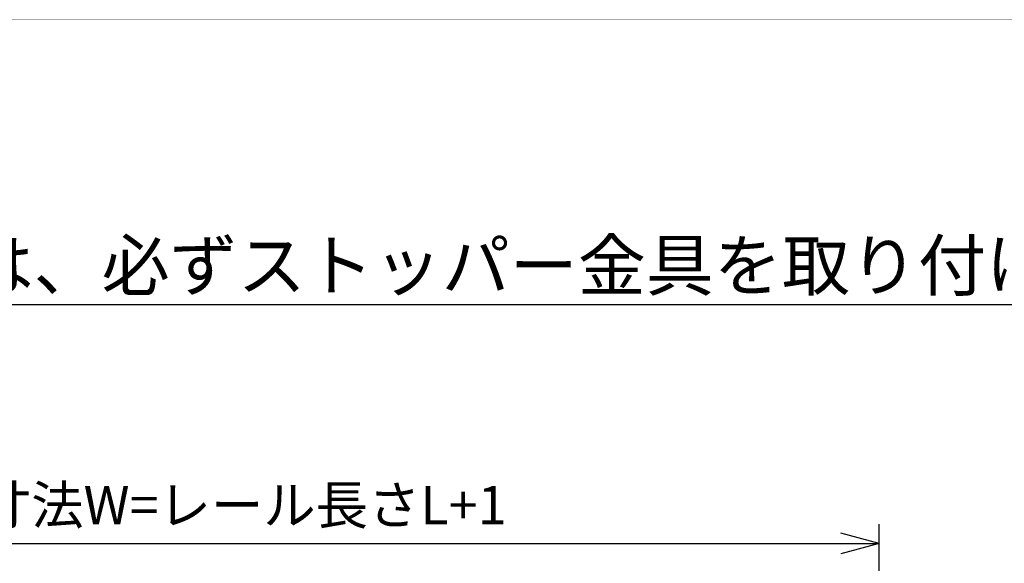
# Model space of a CAD drawing. Units: millimetres. Extents: x 7592 to 16342, y -12557 to -6617.
# Drawn here: x 9642 to 10669, y -7184 to -6617 of the extents above; entities that cross this region are included whole.
import ezdxf

# ---------------------------------------------------------------- set-up
doc = ezdxf.new("R2010")
doc.units = ezdxf.units.MM
doc.linetypes.add('PHANTOM', pattern=[13, 10, -1, 0, -1, 0, -1])
for name, color, linetype in [('1', 7, 'Continuous'), ('2HOJOSEN', 7, 'Continuous'), ('図枠', 7, 'Continuous')]:
    doc.layers.add(name, color=color, linetype=linetype)
doc.styles.add('CONVERTER_11', font='txt.shx', dxfattribs={"width": 0.9})
doc.dimstyles.new('ME10_DIM_68', dxfattribs={"dimtxt": 40, "dimasz": 40, "dimexe": 20, "dimexo": 10, "dimgap": 20, "dimtad": 1, "dimdsep": 46, "dimtxsty": 'CONVERTER_11', "dimblk1": 'OPEN30', "dimblk2": 'OPEN30', "dimsah": 1, "dimcen": 0.09, "dimclrd": 2, "dimclre": 2, "dimclrt": 2, "dimadec": 0, "dimazin": 0, "dimtfac": 1, "dimtdec": 4, "dimtix": 1, "dimtmove": 0, "dimatfit": 3, "dimfxl": 1, "dimtolj": 1, "dimtzin": 0, "dimarcsym": 0})
doc.dimstyles.get("Standard").update_dxf_attribs({"dimtxt": 0.18, "dimasz": 0.18, "dimexe": 0.18, "dimexo": 0.0625, "dimgap": 0.09, "dimtad": 0, "dimtih": 1, "dimtoh": 1, "dimdec": 4, "dimzin": 0, "dimdsep": 46, "dimtxsty": 'Standard', "dimcen": 0.09, "dimadec": 0, "dimazin": 0, "dimtfac": 1, "dimtdec": 4, "dimtofl": 0, "dimtmove": 0, "dimatfit": 3, "dimfxl": 1, "dimtolj": 1, "dimtzin": 0, "dimarcsym": 0})

# ---------------------------------------------------------------- blocks, each defined once
blk = doc.blocks.new('*D118')
at = {"layer": '1', "color": 2, "linetype": 'Continuous'}
for p, q in [((8893.5, -7274.3), (8893.5, -7143.2)), ((10538.5, -7359.7), (10538.5, -7143.2)), ((8893.5, -7163.2), (10538.5, -7163.2))]:
    blk.add_line(p, q, dxfattribs=at)
at = {"layer": '1', "color": 2}
for p, q in [((8893.5, -7163.2), (8933.5, -7152.5)), ((10538.5, -7163.2), (10498.5, -7152.5)), ((8893.5, -7163.2), (8933.5, -7173.9)), ((10538.5, -7163.2), (10498.5, -7173.9))]:
    blk.add_line(p, q, dxfattribs=at)
at = {"layer": '1', "color": 2, "insert": (9490.8, -7143.2), "char_height": 40, "attachment_point": 7, "rotation": 0.0001, "line_spacing_factor": 0.60024, "style": 'CONVERTER_11'}
blk.add_mtext('\\C2;枠内寸法W=レール長さL+1\\C2;\\C2;', dxfattribs=at)
blk = doc.blocks.new('_Open30')
at = {"color": 0, "linetype": 'ByBlock', "lineweight": -2}
for p, q in [((-1, 0.267949), (0, 0)), ((0, 0), (-1, -0.267949)), ((0, 0), (-1, 0))]:
    blk.add_line(p, q, dxfattribs=at)
blk = doc.blocks.new('TOP__46', base_point=(455.892, -759.041))
at = {"layer": '1', "color": 2, "insert": (9444.07, -6879.897), "char_height": 52, "attachment_point": 5, "line_spacing_factor": 0.720288, "style": 'CONVERTER_11'}
blk.add_mtext('※アウトセット仕様など戸先や戸尻に壁や枠が無い場合には、必ずストッパー金具を取り付けてください。', dxfattribs=at)
at = {"layer": '1'}
dim = blk.add_linear_dim(base=(8893.46, -7163.176), p1=(10538.46, -7369.676), p2=(8893.46, -7284.332), text='枠内寸法W=レール長さL+1', dimstyle='ME10_DIM_68', override={"dimpost": '枠内寸法W=レール長さL+1<>'}, dxfattribs=at)
dim.commit()
dim.dimension.update_dxf_attribs({"geometry": '*D118', "text_midpoint": (9739.96, -7123.176), "text_rotation": 0.000139})
at = {"layer": '1', "color": 2, "linetype": 'Continuous', "has_arrowhead": 0}
blk.add_leader([(10777.071, -7160.115), (10684.953, -6914.382), (8211.691, -6914.434)], dimstyle='Standard', dxfattribs=at)

msp = doc.modelspace()

# ---------------------------------------------------------------- linework, layer by layer
at = {"layer": '2HOJOSEN', "color": 4, "linetype": 'PHANTOM', "const_width": 0.25}
msp.add_lwpolyline([(7591.974, -6616.975), (15991.974, -6616.975), (15991.974, -12556.975), (7591.974, -12556.975), (7591.974, -6616.975)], close=True, dxfattribs=at)
at = {"layer": '図枠', "color": 7, "linetype": 'Continuous', "const_width": 0.25}
msp.add_lwpolyline([(7988.349, -12386.443, -0.41421356), (7927.491, -12325.585), (7927.491, -12183.583), (7785.489, -12183.583, -0.41421356), (7724.631, -12122.725), (7724.631, -6787.507), (15859.317, -6787.507), (15859.317, -12386.443), (7988.349, -12386.443)], format="xyb", close=True, dxfattribs=at)

# ---------------------------------------------------------------- block references
msp.add_blockref('TOP__46', (455.892, -759.041))

doc.saveas('drawing.dxf')
